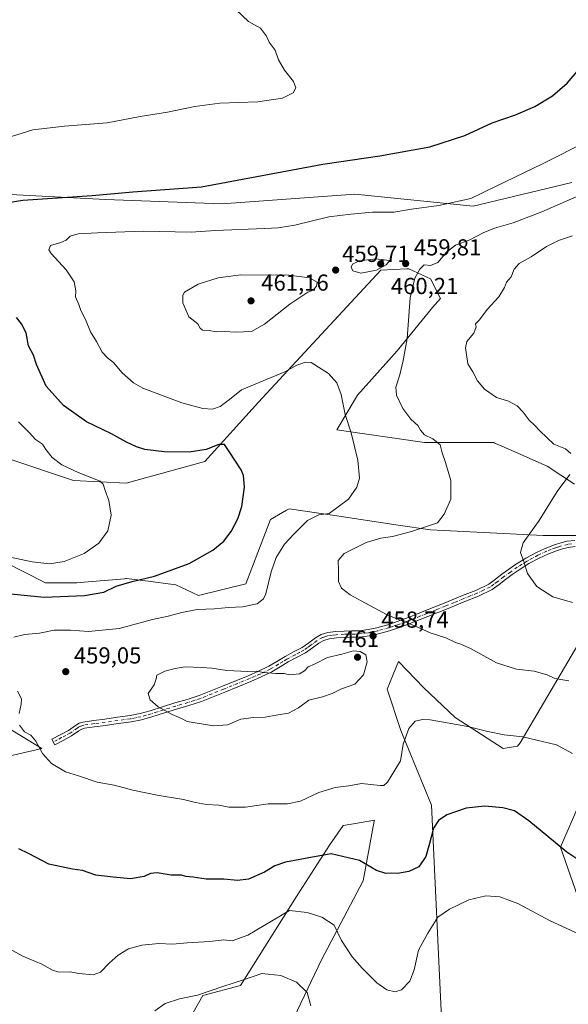
# Model space of a CAD drawing. Units: metres. Extents: x 563315 to 566771, y 4705587 to 4707932.
# Drawn here: x 564905 to 565142, y 4706661 to 4707087 of the extents above; entities that cross this region are included whole.
import ezdxf

# ---------------------------------------------------------------- set-up
doc = ezdxf.new("R2010")
doc.units = ezdxf.units.M
doc.header["$MEASUREMENT"] = 0
doc.linetypes.add('DGN Style 4', pattern=[2.638475, 1.318413, -0.659207, 0.001648, -0.659207])
for name, color, linetype, lineweight in [('Camino Cxs', 7, 'Continuous', 0), ('Camino eje', 30, 'DGN Style 4', 13), ('Cultivos herbáceos CxS', 92, 'Continuous', 0), ('Curva de nivel maestra', 30, 'Continuous', 30), ('Curva de nivel normal', 30, 'Continuous', 0), ('Matorral CxS', 135, 'Continuous', 0), ('Punto de cota en terreno', 7, 'Continuous', 0), ('Rótulo de punto de cota en terreno', 7, 'Continuous', 0)]:
    doc.layers.add(name, color=color, linetype=linetype, lineweight=lineweight)
doc.styles.add('Style-Arial', font='txt')

# ---------------------------------------------------------------- blocks, each defined once
blk = doc.blocks.new('*U13')
at = {"layer": 'Cultivos herbáceos CxS', "color": 92, "linetype": 'Continuous', "lineweight": 0}
for points in [[(564970.5816, 4706640.9631, 437.2596), (564984.2375, 4706664.8621, 440.4672), (565000.4549, 4706669.1295, 440.3371), (565024.6488, 4706707.6305, 447.2561), (565038.8649, 4706729.7301, 451.4455), (565044.8397, 4706738.2653, 452.5396), (565050.1201, 4706739.1577, 452.7072), (565058.2815, 4706740.5333, 453.1843), (565058.1995, 4706740.0979, 453.1112), (565053.3745, 4706714.3661, 449.0681), (565035.4505, 4706680.2257, 442.5086), (565019.2325, 4706646.0839, 436.8796)], [(565087.4051, 4706652.0583, 440.5928), (565082.9813, 4706747.1359, 451.3766), (565069.7519, 4706779.2897, 455.7366), (565063.7769, 4706797.2133, 457.2339), (565066.4045, 4706803.5099, 457.3876), (565068.7403, 4706809.1081, 458.0288), (565079.5971, 4706797.7597, 456.9502), (565093.2541, 4706784.9565, 455.7081), (565113.9767, 4706771.5523, 454.1884), (565120.1235, 4706772.6335, 454.6706), (565121.2583, 4706773.9793, 455.0311), (565146.2329, 4706816.3585, 462.7941)], [(565147.1817, 4706748.5059, 453.1149), (565138.6416, 4706728.8749, 450.0961), (565151.4495, 4706692.1733, 445.4561)], [(565143.6133, 4707016.2035, 457.4702), (565100.9583, 4707005.9669, 455.489), (565049.7736, 4707011.0863, 452.7712), (564992.5223, 4707006.9861, 451.0463), (564942.0768, 4707008.8415, 450.3709), (564884.5601, 4707011.8689, 447.702)], [(564900.3059, 4706896.7903, 442.1021), (564928.3385, 4706887.4493, 444.337), (564951.1065, 4706886.1627, 446.3479), (564985.0439, 4706895.5295, 449.4743), (565008.2887, 4706921.1813, 453.9546), (565039.0784, 4706954.5335, 458.0575), (565061.0727, 4706978.2661, 460.0992), (565072.3225, 4706978.7929, 459.7408), (565072.8771, 4706978.8187, 459.735), (565073.1411, 4706978.8311, 459.7335), (565082.5271, 4706974.5645, 460.3574), (565086.7927, 4706966.0331, 461.2109), (565083.4685, 4706962.1597, 461.0674), (565068.1099, 4706943.3885, 459.0231), (565050.9553, 4706924.2245, 455.8724), (565042.0059, 4706909.2757, 454.3016), (565079.9653, 4706903.7463, 459.4809), (565109.8281, 4706903.7463, 462.6029), (565110.0281, 4706903.6575, 462.6111), (565118.9277, 4706899.7021, 463.0462), (565132.8657, 4706893.5077, 463.8849), (565144.8111, 4706885.8279, 465.3634)], [(565158.462, 4706863.6437, 468.434), (565131.1581, 4706863.6439, 465.4284), (565082.5047, 4706866.0825, 459.9672), (565068.6351, 4706868.1451, 458.0376), (565040.2294, 4706872.3695, 455.0845), (565021.5221, 4706875.1515, 452.229), (565020.3927, 4706874.4997, 452.1464), (565013.4121, 4706870.4711, 451.4858), (565011.28, 4706864.9153, 451.704), (565002.7454, 4706842.7343, 452.893), (564982.2614, 4706837.6163, 452.7611), (564972.4563, 4706842.3149, 451.0645), (564959.3751, 4706843.9633, 449.8496), (564951.2449, 4706844.9877, 448.713), (564950.9451, 4706844.9623, 448.6822), (564950.3436, 4706844.9115, 448.6198), (564931.2025, 4706843.2885, 446.8156), (564929.7943, 4706843.1691, 446.7805), (564916.1436, 4706843.1691, 446.8084), (564890.2499, 4706856.3103, 444.8505)], [(564888.2269, 4706787.5533, 451.2382), (564914.6103, 4706771.6109, 455.1579), (564890.9589, 4706766.0285, 452.6688)]]:
    blk.add_polyline3d(points, dxfattribs=at)
blk = doc.blocks.new('5PATER')
at = {"layer": 'Punto de cota en terreno', "linetype": 'Continuous', "lineweight": 0}
h = blk.add_hatch(color=51, dxfattribs=at)
edge = h.paths.add_edge_path()
edge.add_ellipse((0, 0), major_axis=(-0.11, -0.111), ratio=0.999422, start_angle=0, end_angle=360)

msp = doc.modelspace()

# ---------------------------------------------------------------- linework, layer by layer
at = {"layer": 'Camino Cxs', "color": 7, "linetype": 'Continuous', "lineweight": 0}
msp.add_polyline3d([(565145.0701, 4706858.7901, 467.31), (565142.0501, 4706858.4301, 467.0381), (565139.5301, 4706857.8601, 466.814), (565136.9801, 4706857.0201, 466.5717), (565133.1801, 4706855.5401, 466.1766), (565129.4901, 4706853.8301, 465.7536), (565125.0501, 4706851.4401, 465.2866), (565120.7801, 4706848.7701, 464.8935), (565117.8601, 4706846.7201, 464.6256), (565114.9601, 4706844.6401, 464.338), (565112.2201, 4706842.4801, 463.9922), (565109.1101, 4706840.2601, 463.6719), (565103.2101, 4706837.3801, 462.9827), (565097.3801, 4706835.0701, 462.4254), (565089.4301, 4706831.8201, 461.5735), (565081.4401, 4706828.5901, 460.8488), (565075.5201, 4706826.2701, 460.3618), (565069.5501, 4706824.0101, 459.7482), (565064.8601, 4706822.4401, 459.2668), (565060.0401, 4706821.1101, 458.956), (565056.0001, 4706820.2301, 458.8454), (565051.8701, 4706819.7101, 458.8508), (565048.4801, 4706819.6101, 458.7625), (565045.2901, 4706819.5601, 458.6834), (565041.9001, 4706819.3701, 458.6286), (565038.7101, 4706818.9901, 458.6621), (565036.4601, 4706818.2601, 458.7185), (565034.2901, 4706817.0601, 458.8373), (565031.5701, 4706815.0601, 459.0662), (565028.5501, 4706812.9201, 459.2387), (565024.7101, 4706810.8801, 459.3447), (565021.1001, 4706808.9501, 459.5375), (565017.6101, 4706806.8101, 459.8487), (565013.9201, 4706804.6501, 460.0888), (565009.4101, 4706802.4601, 460.3321), (565004.8701, 4706800.5101, 460.5505), (564993.6501, 4706795.9401, 460.7545), (564988.6701, 4706793.9101, 460.7248), (564983.5801, 4706791.8501, 460.6949), (564978.1601, 4706790.1001, 460.5582), (564972.8101, 4706788.6001, 460.3804), (564967.5501, 4706786.9101, 460.046), (564962.1801, 4706785.2001, 459.5143), (564957.7201, 4706783.9501, 459.0622), (564953.1701, 4706783.0701, 458.7512), (564947.6501, 4706782.3101, 458.392), (564942.1801, 4706781.5701, 457.9338), (564937.4301, 4706780.9401, 457.5532), (564933.0201, 4706780.3301, 457.2737), (564931.9101, 4706779.9601, 457.1765), (564930.6801, 4706779.1801, 457.0286), (564927.5101, 4706776.9901, 456.6131), (564923.8101, 4706775.0501, 456.2065), (564920.2601, 4706773.1701, 455.8147), (564918.9801, 4706775.6001, 455.8789), (564922.5401, 4706777.4701, 456.2809), (564926.0901, 4706779.3401, 456.6798), (564929.1701, 4706781.4701, 457.0682), (564930.7301, 4706782.4501, 457.2493), (564932.3901, 4706783.0001, 457.419), (564937.0601, 4706783.6501, 457.7477), (564941.8201, 4706784.2801, 458.1086), (564947.2801, 4706785.0301, 458.5512), (564952.7301, 4706785.7701, 458.9709), (564957.0901, 4706786.6201, 459.3102), (564961.4001, 4706787.8201, 459.7345), (564966.7201, 4706789.5201, 460.2096), (564972.0201, 4706791.2301, 460.5129), (564977.3701, 4706792.7201, 460.6597), (564982.6501, 4706794.4301, 460.7449), (564987.6401, 4706796.4501, 460.7555), (564992.6201, 4706798.4701, 460.7266), (565003.8201, 4706803.0301, 460.3483), (565008.2701, 4706804.9501, 460.1175), (565012.6301, 4706807.0701, 459.879), (565016.2001, 4706809.1601, 459.6121), (565019.7401, 4706811.3201, 459.2573), (565023.4201, 4706813.2901, 458.9798), (565027.1101, 4706815.2601, 458.8891), (565029.9701, 4706817.2801, 458.723), (565032.8101, 4706819.3701, 458.6364), (565035.3701, 4706820.7901, 458.5317), (565038.1201, 4706821.6701, 458.4545), (565041.6601, 4706822.1001, 458.4205), (565045.1901, 4706822.3001, 458.505), (565048.4201, 4706822.3401, 458.6265), (565051.6601, 4706822.4401, 458.7567), (565055.5401, 4706822.9301, 458.9371), (565059.3801, 4706823.7701, 459.1779), (565064.0601, 4706825.0601, 459.5806), (565068.6301, 4706826.5901, 460.052), (565074.5401, 4706828.8201, 460.612), (565080.4201, 4706831.1301, 461.089), (565088.4001, 4706834.3501, 461.816), (565096.3601, 4706837.6101, 462.6449), (565102.1001, 4706839.8801, 463.2879), (565107.7001, 4706842.6201, 463.9029), (565110.5801, 4706844.6701, 464.1311), (565113.3201, 4706846.8301, 464.4108), (565116.2801, 4706848.9501, 464.6215), (565119.2701, 4706851.0501, 464.8456), (565123.6801, 4706853.8001, 465.2277), (565128.2601, 4706856.2801, 465.6849), (565132.1101, 4706858.0601, 466.1339), (565136.0601, 4706859.5901, 466.5289), (565138.8001, 4706860.5001, 466.804), (565141.5901, 4706861.1301, 467.0691), (565144.8301, 4706861.5101, 467.3804)], dxfattribs=at)
msp.add_polyline3d([(565145.0701, 4706858.7901, 467.31), (565142.0501, 4706858.4301, 467.0381), (565139.5301, 4706857.8601, 466.814), (565136.9801, 4706857.0201, 466.5717), (565133.1801, 4706855.5401, 466.1766), (565129.4901, 4706853.8301, 465.7536), (565125.0501, 4706851.4401, 465.2866), (565120.7801, 4706848.7701, 464.8935), (565117.8601, 4706846.7201, 464.6256), (565114.9601, 4706844.6401, 464.338), (565112.2201, 4706842.4801, 463.9922), (565109.1101, 4706840.2601, 463.6719), (565103.2101, 4706837.3801, 462.9827), (565097.3801, 4706835.0701, 462.4254), (565089.4301, 4706831.8201, 461.5735), (565081.4401, 4706828.5901, 460.8488), (565075.5201, 4706826.2701, 460.3618), (565069.5501, 4706824.0101, 459.7482), (565064.8601, 4706822.4401, 459.2668), (565060.0401, 4706821.1101, 458.956), (565056.0001, 4706820.2301, 458.8454), (565051.8701, 4706819.7101, 458.8508), (565048.4801, 4706819.6101, 458.7625), (565045.2901, 4706819.5601, 458.6834), (565041.9001, 4706819.3701, 458.6286), (565038.7101, 4706818.9901, 458.6621), (565036.4601, 4706818.2601, 458.7185), (565034.2901, 4706817.0601, 458.8373), (565031.5701, 4706815.0601, 459.0662), (565028.5501, 4706812.9201, 459.2387), (565024.7101, 4706810.8801, 459.3447), (565021.1001, 4706808.9501, 459.5375), (565017.6101, 4706806.8101, 459.8487), (565013.9201, 4706804.6501, 460.0888), (565009.4101, 4706802.4601, 460.3321), (565004.8701, 4706800.5101, 460.5505), (564993.6501, 4706795.9401, 460.7545), (564988.6701, 4706793.9101, 460.7248), (564983.5801, 4706791.8501, 460.6949), (564978.1601, 4706790.1001, 460.5582), (564972.8101, 4706788.6001, 460.3804), (564967.5501, 4706786.9101, 460.046), (564962.1801, 4706785.2001, 459.5143), (564957.7201, 4706783.9501, 459.0622), (564953.1701, 4706783.0701, 458.7512), (564947.6501, 4706782.3101, 458.392), (564942.1801, 4706781.5701, 457.9338), (564937.4301, 4706780.9401, 457.5532), (564933.0201, 4706780.3301, 457.2737), (564931.9101, 4706779.9601, 457.1765), (564930.6801, 4706779.1801, 457.0286), (564927.5101, 4706776.9901, 456.6131), (564923.8101, 4706775.0501, 456.2065), (564920.2601, 4706773.1701, 455.8147), (564918.9801, 4706775.6001, 455.8789), (564922.5401, 4706777.4701, 456.2809), (564926.0901, 4706779.3401, 456.6798), (564929.1701, 4706781.4701, 457.0682), (564930.7301, 4706782.4501, 457.2493), (564932.3901, 4706783.0001, 457.419), (564937.0601, 4706783.6501, 457.7477), (564941.8201, 4706784.2801, 458.1086), (564947.2801, 4706785.0301, 458.5512), (564952.7301, 4706785.7701, 458.9709), (564957.0901, 4706786.6201, 459.3102), (564961.4001, 4706787.8201, 459.7345), (564966.7201, 4706789.5201, 460.2096), (564972.0201, 4706791.2301, 460.5129), (564977.3701, 4706792.7201, 460.6597), (564982.6501, 4706794.4301, 460.7449), (564987.6401, 4706796.4501, 460.7555), (564992.6201, 4706798.4701, 460.7266), (565003.8201, 4706803.0301, 460.3483), (565008.2701, 4706804.9501, 460.1175), (565012.6301, 4706807.0701, 459.879), (565016.2001, 4706809.1601, 459.6121), (565019.7401, 4706811.3201, 459.2573), (565023.4201, 4706813.2901, 458.9798), (565027.1101, 4706815.2601, 458.8891), (565029.9701, 4706817.2801, 458.723), (565032.8101, 4706819.3701, 458.6364), (565035.3701, 4706820.7901, 458.5317), (565038.1201, 4706821.6701, 458.4545), (565041.6601, 4706822.1001, 458.4205), (565045.1901, 4706822.3001, 458.505), (565048.4201, 4706822.3401, 458.6265), (565051.6601, 4706822.4401, 458.7567), (565055.5401, 4706822.9301, 458.9371), (565059.3801, 4706823.7701, 459.1779), (565064.0601, 4706825.0601, 459.5806), (565068.6301, 4706826.5901, 460.052), (565074.5401, 4706828.8201, 460.612), (565080.4201, 4706831.1301, 461.089), (565088.4001, 4706834.3501, 461.816), (565096.3601, 4706837.6101, 462.6449), (565102.1001, 4706839.8801, 463.2879), (565107.7001, 4706842.6201, 463.9029), (565110.5801, 4706844.6701, 464.1311), (565113.3201, 4706846.8301, 464.4108), (565116.2801, 4706848.9501, 464.6215), (565119.2701, 4706851.0501, 464.8456), (565123.6801, 4706853.8001, 465.2277), (565128.2601, 4706856.2801, 465.6849), (565132.1101, 4706858.0601, 466.1339), (565136.0601, 4706859.5901, 466.5289), (565138.8001, 4706860.5001, 466.804), (565141.5901, 4706861.1301, 467.0691), (565144.8301, 4706861.5101, 467.3804)], dxfattribs=at)
at = {"layer": 'Camino eje', "color": 30, "linetype": 'DGN Style 4', "lineweight": 13}
msp.add_polyline3d([(565143.4401, 4706859.9701, 467.2037), (565141.8201, 4706859.7801, 467.0544), (565139.1651, 4706859.1801, 466.8101), (565137.7951, 4706858.7251, 466.6847), (565136.5201, 4706858.3051, 466.5596), (565134.6201, 4706857.5651, 466.3753), (565132.6451, 4706856.8001, 466.1707), (565128.8751, 4706855.0551, 465.7207), (565126.6551, 4706853.8601, 465.4789), (565124.3651, 4706852.6201, 465.2593), (565122.1601, 4706851.2451, 465.0468), (565120.0251, 4706849.9101, 464.8696), (565117.0701, 4706847.8351, 464.6298), (565114.1401, 4706845.7351, 464.3679), (565111.4001, 4706843.5751, 464.0645), (565109.9601, 4706842.5501, 463.948), (565108.4051, 4706841.4401, 463.7831), (565105.4551, 4706840.0001, 463.4719), (565102.6551, 4706838.6301, 463.1302), (565099.7401, 4706837.4751, 462.7987), (565096.8701, 4706836.3401, 462.5302), (565092.8901, 4706834.7101, 462.1257), (565088.9151, 4706833.0851, 461.6861), (565084.9201, 4706831.4701, 461.3071), (565080.9301, 4706829.8601, 460.9681), (565077.9701, 4706828.7001, 460.7407), (565075.0301, 4706827.5451, 460.4913), (565072.0751, 4706826.4301, 460.2177), (565069.0901, 4706825.3001, 459.8987), (565064.4601, 4706823.7501, 459.4234), (565059.7101, 4706822.4401, 459.0398), (565055.7701, 4706821.5801, 458.8788), (565051.7651, 4706821.0751, 458.8045), (565050.0701, 4706821.0251, 458.7479), (565048.4501, 4706820.9751, 458.6947), (565046.8551, 4706820.9501, 458.6436), (565045.2401, 4706820.9301, 458.5945), (565041.7801, 4706820.7351, 458.5246), (565040.1851, 4706820.5451, 458.5404), (565038.4151, 4706820.3301, 458.5585), (565037.2901, 4706819.9651, 458.5881), (565035.9151, 4706819.5251, 458.6234), (565033.5501, 4706818.2151, 458.7152), (565030.7701, 4706816.1701, 458.8921), (565029.3401, 4706815.1601, 458.9801), (565027.8301, 4706814.0901, 459.0646), (565025.9101, 4706813.0701, 459.1132), (565024.0651, 4706812.0851, 459.1658), (565020.4201, 4706810.1351, 459.3971), (565018.6501, 4706809.0551, 459.5695), (565016.9051, 4706807.9851, 459.7367), (565013.2751, 4706805.8601, 459.9849), (565008.8401, 4706803.7051, 460.224), (565006.5701, 4706802.7301, 460.3342), (565004.3451, 4706801.7701, 460.4512), (564993.1351, 4706797.2051, 460.7663), (564990.6451, 4706796.1951, 460.7567), (564988.1551, 4706795.1801, 460.7393), (564983.1151, 4706793.1401, 460.7319), (564980.4051, 4706792.2651, 460.6896), (564977.7651, 4706791.4101, 460.6135), (564975.0901, 4706790.6601, 460.5358), (564972.4151, 4706789.9151, 460.4473), (564969.7651, 4706789.0601, 460.3047), (564967.1351, 4706788.2151, 460.1396), (564964.4751, 4706787.3651, 459.9015), (564961.7901, 4706786.5101, 459.6303), (564959.6351, 4706785.9101, 459.4107), (564957.4051, 4706785.2851, 459.1856), (564955.1301, 4706784.8451, 459.0168), (564952.9501, 4706784.4201, 458.8622), (564950.1901, 4706784.0401, 458.6651), (564947.4651, 4706783.6701, 458.4746), (564944.7351, 4706783.2951, 458.2459), (564942.0001, 4706782.9251, 458.0165), (564937.2451, 4706782.2951, 457.6322), (564932.7051, 4706781.6651, 457.3396), (564931.3201, 4706781.2051, 457.2111), (564930.5401, 4706780.7151, 457.1198), (564929.9251, 4706780.3251, 457.0463), (564926.8001, 4706778.1651, 456.647), (564924.9501, 4706777.1951, 456.4397), (564923.1751, 4706776.2601, 456.2446), (564921.3951, 4706775.3251, 456.0469), (564919.6201, 4706774.3851, 455.8471)], dxfattribs=at)
at = {"layer": 'Cultivos herbáceos CxS', "color": 92, "linetype": 'Continuous', "lineweight": 0}
for points in [[(565143.6133, 4707016.2035, 457.4702), (565100.9583, 4707005.9669, 455.489), (565049.7736, 4707011.0863, 452.7712), (564992.5223, 4707006.9861, 451.0463), (564942.0768, 4707008.8415, 450.3709), (564884.5601, 4707011.8689, 447.702)], [(564900.3059, 4706896.7903, 442.1021), (564928.3385, 4706887.4493, 444.337), (564951.1065, 4706886.1627, 446.3479), (564985.0439, 4706895.5295, 449.4743), (565008.2887, 4706921.1813, 453.9546), (565039.0784, 4706954.5335, 458.0575), (565061.0727, 4706978.2661, 460.0992), (565072.3225, 4706978.7929, 459.7408), (565072.8771, 4706978.8187, 459.735), (565073.1411, 4706978.8311, 459.7335), (565082.5271, 4706974.5645, 460.3574), (565086.7927, 4706966.0331, 461.2109), (565083.4685, 4706962.1597, 461.0674), (565068.1099, 4706943.3885, 459.0231), (565050.9553, 4706924.2245, 455.8724), (565042.0059, 4706909.2757, 454.3016), (565079.9653, 4706903.7463, 459.4809), (565109.8281, 4706903.7463, 462.6029), (565110.0281, 4706903.6575, 462.6111), (565118.9277, 4706899.7021, 463.0462), (565132.8657, 4706893.5077, 463.8849), (565144.8111, 4706885.8279, 465.3634)], [(565158.462, 4706863.6437, 468.434), (565131.1581, 4706863.6439, 465.4284), (565082.5047, 4706866.0825, 459.9672), (565068.6351, 4706868.1451, 458.0376), (565040.2294, 4706872.3695, 455.0845), (565021.5221, 4706875.1515, 452.229), (565020.3927, 4706874.4997, 452.1464), (565013.4121, 4706870.4711, 451.4858), (565011.28, 4706864.9153, 451.704), (565002.7454, 4706842.7343, 452.893), (564982.2614, 4706837.6163, 452.7611), (564972.4563, 4706842.3149, 451.0645), (564959.3751, 4706843.9633, 449.8496), (564951.2449, 4706844.9877, 448.713), (564950.9451, 4706844.9623, 448.6822), (564950.3436, 4706844.9115, 448.6198), (564931.2025, 4706843.2885, 446.8156), (564929.7943, 4706843.1691, 446.7805), (564916.1436, 4706843.1691, 446.8084), (564890.2499, 4706856.3103, 444.8505)], [(565087.4051, 4706652.0583, 440.5928), (565082.9813, 4706747.1359, 451.3766), (565069.7519, 4706779.2897, 455.7366), (565063.7769, 4706797.2133, 457.2339), (565066.4045, 4706803.5099, 457.3876), (565068.7403, 4706809.1081, 458.0288), (565079.5971, 4706797.7597, 456.9502), (565093.2541, 4706784.9565, 455.7081), (565113.9767, 4706771.5523, 454.1884), (565120.1235, 4706772.6335, 454.6706), (565121.2583, 4706773.9793, 455.0311), (565146.2329, 4706816.3585, 462.7941)], [(564888.2269, 4706787.5533, 451.2382), (564914.6103, 4706771.6109, 455.1579), (564890.9589, 4706766.0285, 452.6688)], [(565147.1817, 4706748.5059, 453.1149), (565138.6416, 4706728.8749, 450.0961), (565151.4495, 4706692.1733, 445.4561)], [(564970.5816, 4706640.9631, 437.2596), (564984.2375, 4706664.8621, 440.4672), (565000.4549, 4706669.1295, 440.3371), (565024.6488, 4706707.6305, 447.2561), (565038.8649, 4706729.7301, 451.4455), (565044.8397, 4706738.2653, 452.5396), (565050.1201, 4706739.1577, 452.7072), (565058.2815, 4706740.5333, 453.1843), (565058.1995, 4706740.0979, 453.1112), (565053.3745, 4706714.3661, 449.0681), (565035.4505, 4706680.2257, 442.5086), (565019.2325, 4706646.0839, 436.8796)]]:
    msp.add_polyline3d(points, dxfattribs=at)
at = {"layer": 'Curva de nivel maestra', "color": 30, "linetype": 'Continuous', "lineweight": 30, "elevation": 450, "flags": 128}
for points in [[(564892.68, 4707006.4101), (564906.36, 4707008.4801), (564936.43, 4707010.5601), (564953.89, 4707012.0701), (564983.56, 4707014.3501), (565036.08, 4707024.0701), (565060.68, 4707027.6301), (565082.18, 4707031.5601), (565097.3, 4707036.5401), (565109.24, 4707041.9401), (565119.24, 4707045.4401), (565127.57, 4707048.9501), (565135.24, 4707053.6001), (565141.57, 4707059.0301), (565146.78, 4707065.1201)], [(564901.3, 4706838.4601), (564915.69, 4706836.9801), (564933.1, 4706837.6701), (564941.36, 4706839.1301), (564946.75, 4706841.6901), (564953.69, 4706843.7801), (564963.23, 4706846.0401), (564978.23, 4706851.5001), (564988.52, 4706857.2301), (564993.2, 4706861.1801), (564996.4, 4706865.4101), (564999.32, 4706870.7501), (565001, 4706876.0801), (565002.22, 4706884.4801), (565001.8, 4706889.4701), (565000.78, 4706891.9901), (564995.51, 4706899.8401), (564993.54, 4706902.9301), (564991.14, 4706902.8901), (564985.61, 4706900.7801), (564978.23, 4706899.6301), (564967.46, 4706899.7101), (564959.17, 4706900.8301), (564955.49, 4706902.0001), (564951.26, 4706903.9401), (564944.69, 4706907.5201), (564933.93, 4706912.7501), (564923.96, 4706919.8101), (564916.48, 4706928.1101), (564912.27, 4706937.5001), (564911.01, 4706941.5901), (564908.81, 4706945.5601), (564907.79, 4706951.1801), (564905.86, 4706955.1001), (564903.71, 4706957.7701)], [(565153.16, 4706719.0401), (565141.45, 4706726.8201), (565125.03, 4706740.2901), (565118.8, 4706744.5801), (565113.74, 4706745.9001), (565106.05, 4706746.6801), (565097.9, 4706745.7601), (565089.56, 4706742.9201), (565085.99, 4706740.4401), (565083.8, 4706737.2001), (565082.15, 4706730.5301), (565080.53, 4706724.8601), (565077.45, 4706720.3901), (565073.24, 4706718.3401), (565068.24, 4706717.5801), (565065.57, 4706717.7001), (565063.24, 4706717.5401), (565059.24, 4706718.8901), (565051.9, 4706723.1201), (565039.57, 4706725.9701), (565031.57, 4706724.5801), (565019.9, 4706722.4101), (565015.23, 4706720.9201), (565010.82, 4706718.0601), (565003.91, 4706715.1501), (564999.19, 4706714.5501), (564993.32, 4706715.0501), (564985.66, 4706715.0601), (564979.98, 4706716.0201), (564976.83, 4706716.2301), (564974.94, 4706716.7901), (564970.47, 4706716.8501), (564964.45, 4706717.8801), (564961.56, 4706717.5901), (564958.83, 4706716.1901), (564952.99, 4706715.2101), (564945.5, 4706715.9801), (564937.89, 4706716.7801), (564932.23, 4706718.8701), (564927.83, 4706719.4701), (564917.66, 4706721.5301), (564908.88, 4706726.1401), (564904.72, 4706728.1801)]]:
    msp.add_lwpolyline(points, dxfattribs=at)
at = {"layer": 'Curva de nivel normal', "color": 30, "linetype": 'Continuous', "lineweight": 0, "flags": 128}
for points, elevation in [([(564998.53, 4707090.7501), (565003.85, 4707085.7601), (565009.06, 4707082.7901), (565011.64, 4707079.4201), (565012.89, 4707076.8001), (565015.42, 4707073.2901), (565016.91, 4707069.1301), (565019.4, 4707064.7501), (565023.33, 4707059.7501), (565024.29, 4707057.0801), (565023.21, 4707054.9801), (565018.6, 4707052.6301), (565007.89, 4707051.0201), (564991.56, 4707050.4201), (564980.74, 4707049.0101), (564968.94, 4707046.5001), (564957.16, 4707044.6801), (564942.84, 4707042.0201), (564924.38, 4707040.5701), (564910.67, 4707038.8601), (564901.52, 4707036.0201)], 445), ([(564902.57, 4706819.6901), (564907.28, 4706820.8601), (564913.59, 4706821.4201), (564919.89, 4706822.7501), (564927.08, 4706822.7101), (564934.86, 4706822.0601), (564948.07, 4706823.4401), (564962.48, 4706827.2801), (564969.2, 4706828.7201), (564975.04, 4706830.3601), (564981.79, 4706831.5801), (564989.17, 4706831.9201), (564995.23, 4706832.5201), (565001.25, 4706832.7701), (565007.63, 4706834.0801), (565010.4, 4706836.2401), (565011.39, 4706838.3301), (565013.72, 4706847.9501), (565015.93, 4706854.1301), (565019.4, 4706859.9201), (565023.3, 4706864.0201), (565029.44, 4706870.1201), (565034.25, 4706872.4801), (565038.71, 4706873.0801), (565047.17, 4706879.3201), (565050.7, 4706884.5001), (565051.79, 4706888.3501), (565051.13, 4706896.2101), (565048.19, 4706908.0101), (565045.72, 4706915.8901), (565043.98, 4706924.4901), (565042.03, 4706929.5201), (565038.49, 4706933.5801), (565031, 4706938.3701), (565028.6, 4706938.5701), (565024.84, 4706937.2401), (565019.6, 4706934.4101), (565000.91, 4706926.5801), (564995.72, 4706922.4101), (564991.6, 4706919.4001), (564988.35, 4706918.2401), (564984.19, 4706918.5201), (564975.14, 4706920.8901), (564958.29, 4706927.2801), (564954.22, 4706929.6201), (564949.38, 4706933.8701), (564945.63, 4706938.3401), (564942.93, 4706940.4101), (564940.67, 4706942.8601), (564938.19, 4706947.3801), (564935.71, 4706951.6201), (564933.5, 4706956.9901), (564931.52, 4706960.8001), (564930.65, 4706963.4101), (564929.11, 4706966.7501), (564929.3, 4706969.4101), (564928.64, 4706973.1801), (564925.14, 4706978.4201), (564918.66, 4706985.5301), (564917.72, 4706987.1001), (564918.43, 4706988.8701), (564922.8, 4706990.2201), (564925.1, 4706991.2801), (564926.89, 4706992.9201), (564930.26, 4706993.9701), (564938.61, 4706994.4301), (564958.41, 4706995.1101), (564979.07, 4706994.7401), (564989.56, 4706995.4801), (565010.94, 4706996.2301), (565016.75, 4706996.5101), (565023.97, 4706997.7301), (565038.68, 4707001.3601), (565048.1, 4707002.5301), (565057.52, 4707003.3701), (565066.66, 4707003.2901), (565074.35, 4707004.6501), (565086.19, 4707006.2001), (565099.9, 4707009.2001), (565110.57, 4707014.3701), (565130.9, 4707024.2001), (565150.67, 4707034.1101)], 455), ([(565142.29, 4706800.8601), (565136.18, 4706801.7401), (565132.97, 4706803.3501), (565127.32, 4706804.9701), (565119.66, 4706805.8701), (565110.98, 4706808.5801), (565100.1, 4706814.5801), (565095.67, 4706816.7201), (565093.27, 4706817.4101), (565089.18, 4706819.4201), (565082.42, 4706821.5201), (565076.32, 4706824.2301), (565063.76, 4706829.2801), (565052.56, 4706835.4101), (565047.82, 4706838.0201), (565044.04, 4706840.8401), (565042.74, 4706843.7501), (565042.85, 4706848.7501), (565042.6, 4706852.7501), (565045.3, 4706855.8001), (565054.7, 4706860.5801), (565061.03, 4706862.4801), (565066.17, 4706863.1601), (565074.38, 4706865.4001), (565085.57, 4706869.0801), (565088.47, 4706872.8601), (565091.32, 4706879.2601), (565091.33, 4706887.3801), (565089.05, 4706895.2301), (565087.57, 4706899.2801), (565086.64, 4706902.8301), (565083.49, 4706905.4201), (565079.89, 4706907.1601), (565078.2, 4706909.0801), (565077.07, 4706911.1601), (565074.08, 4706913.9201), (565070.63, 4706918.5201), (565067.84, 4706924.2501), (565067.61, 4706927.7301), (565069.27, 4706933.0201), (565070.66, 4706939.2401), (565072.43, 4706948.7901), (565073.78, 4706966.2601), (565075.77, 4706974.7501), (565077.94, 4706978.7501), (565079.82, 4706980.5801), (565082.58, 4706980.3401), (565085.74, 4706981.5301), (565089.44, 4706986.0901), (565093.4, 4706989.0401), (565099.52, 4706991.4501), (565105.26, 4706994.4701), (565110.24, 4706996.4601), (565118.24, 4706998.7801), (565130.56, 4707003.4901), (565145.48, 4707010.0401)], 460), ([(565143.9, 4706993.1801), (565137.85, 4706991.1201), (565132.68, 4706988.5001), (565125.95, 4706984.1101), (565120.8, 4706981.1701), (565118.68, 4706978.7501), (565117.45, 4706975.4101), (565115.34, 4706973.0801), (565114.44, 4706970.7501), (565112.09, 4706966.7501), (565107.01, 4706961.2601), (565103.69, 4706956.8101), (565101.99, 4706955.0801), (565102.2, 4706953.7301), (565101.22, 4706951.0601), (565098.26, 4706947.4601), (565097.6, 4706944.7501), (565098.67, 4706937.7301), (565100.8, 4706934.3001), (565102.81, 4706930.3801), (565105.8, 4706926.8701), (565111.08, 4706923.3201), (565116.21, 4706921.7201), (565119.95, 4706919.6201), (565122.6, 4706916.8401), (565125.1, 4706913.4601), (565127.63, 4706911.2201), (565129.74, 4706908.9101), (565135.83, 4706903.0101), (565140.8, 4706901.0101), (565143.2, 4706899.0801)], 465), ([(565058.74, 4706983.2001), (565051.88, 4706982.2401), (565048.89, 4706980.9401), (565048.21, 4706979.5201), (565048.95, 4706978.0401), (565052.4, 4706977.0301), (565059.24, 4706978.3101), (565063.37, 4706980.6201), (565064.94, 4706982.4501), (565058.74, 4706983.2001)], 460), ([(565000.66, 4706976.2301), (564990.79, 4706975.0101), (564982.18, 4706972.1801), (564976.31, 4706968.8401), (564975.54, 4706967.4901), (564975.54, 4706964.1001), (564978.12, 4706958.0801), (564982.04, 4706955.1001), (564982.97, 4706953.2301), (564984.02, 4706952.2801), (564986.92, 4706952.2601), (564989.94, 4706951.6101), (564993.59, 4706951.7801), (564998.32, 4706951.4701), (565005.14, 4706951.8001), (565010.87, 4706954.8901), (565021.72, 4706963.6401), (565029.53, 4706968.7501), (565031.81, 4706969.5801), (565033.3, 4706971.3901), (565033.57, 4706973.0801), (565030.24, 4706974.9801), (565021.38, 4706976.0601), (565000.66, 4706976.2301)], 460), ([(564904.54, 4706912.7201), (564909.22, 4706908.0701), (564911.94, 4706905.1201), (564914.94, 4706903.0901), (564916.3, 4706900.7501), (564919.07, 4706897.2701), (564923.2, 4706894.1501), (564930.35, 4706890.8001), (564939.79, 4706887.0501), (564941.18, 4706885.7401), (564941.95, 4706883.1201), (564943.59, 4706878.7901), (564944.51, 4706872.4101), (564943.12, 4706865.6701), (564939.23, 4706860.3001), (564932.89, 4706855.7901), (564924.23, 4706852.4001), (564917.96, 4706851.3101), (564910.47, 4706852.2801), (564891.29, 4706856.2601)], 445), ([(565142.7, 4706889.9101), (565137.24, 4706882.6501), (565129.5, 4706870.0601), (565122.55, 4706860.3701), (565121.42, 4706856.3301), (565122.86, 4706852.3701), (565124.39, 4706847.2301), (565128.46, 4706841.6401), (565135.33, 4706837.1601), (565143.9, 4706834.7001)], 465), ([(565049.22, 4706813.7901), (565044.26, 4706812.2801), (565038.1, 4706810.9501), (565032.44, 4706807.9901), (565029.7, 4706806.9201), (565028.03, 4706805.1901), (565025.94, 4706803.8001), (565021.56, 4706803.3801), (565019.34, 4706803.9801), (565015.7, 4706803.9801), (565010.36, 4706804.4601), (565007.54, 4706804.9501), (565003.61, 4706804.7801), (564994.48, 4706805.2001), (564988.09, 4706806.3401), (564983.67, 4706806.5001), (564976.58, 4706806.9201), (564972.19, 4706806.1001), (564967.72, 4706804.9501), (564964.35, 4706803.2101), (564964.08, 4706801.6001), (564963.18, 4706799.0301), (564960.54, 4706795.3901), (564961.41, 4706792.6001), (564964.95, 4706789.5801), (564970.94, 4706786.2201), (564974.9, 4706784.5301), (564977.37, 4706783.2301), (564988.72, 4706781.4101), (564994.87, 4706781.7501), (565000.6, 4706784.2901), (565006.14, 4706784.9901), (565011.08, 4706785.1201), (565015.85, 4706786.0201), (565021.23, 4706786.8401), (565025.56, 4706789.1801), (565030.04, 4706792.5101), (565035.85, 4706793.9501), (565040.03, 4706795.2701), (565044.13, 4706797.3001), (565049.81, 4706799.3201), (565053.64, 4706803.3901), (565055.19, 4706808.9901), (565054.56, 4706812.0701), (565052.15, 4706813.5401), (565049.22, 4706813.7901)], 460), ([(564904.79, 4706786.7501), (564905.74, 4706790.7501), (564905.78, 4706792.9701), (564904.17, 4706796.2901)], 455), ([(565143.82, 4706769.3801), (565136.95, 4706773.1501), (565128.54, 4706775.1701), (565122.36, 4706776.5601), (565114.32, 4706777.5001), (565107.35, 4706778.8601), (565098.62, 4706781.1301), (565082.42, 4706784.0001), (565079.04, 4706784.1601), (565075.84, 4706783.3201), (565073.19, 4706780.2501), (565070.68, 4706773.4901), (565069.54, 4706766.1801), (565067.09, 4706762.2101), (565063.99, 4706756.9401), (565062.33, 4706755.5201), (565060.8, 4706755.5601), (565052.71, 4706756.4501), (565047.24, 4706755.4201), (565041.42, 4706754.7501), (565034.3, 4706752.5801), (565026.41, 4706748.8201), (565020.74, 4706747.6701), (565012.36, 4706747.6101), (565002.63, 4706746.1501), (564995.38, 4706746.2401), (564991.11, 4706747.0001), (564985.75, 4706747.4201), (564980.95, 4706748.2301), (564975.79, 4706749.5401), (564964.43, 4706751.4201), (564953.94, 4706753.6101), (564945.81, 4706755.7101), (564938.55, 4706757.0801), (564930.43, 4706759.7001), (564924.82, 4706761.4301), (564918.78, 4706765.0401), (564914.85, 4706769.4701), (564912.06, 4706774.7101), (564909.84, 4706777.3601), (564907.09, 4706778.7701), (564904.97, 4706781.6501)], 455), ([(564897.76, 4706686.6201), (564906.44, 4706681.8501), (564914.64, 4706678.4101), (564919.17, 4706675.7001), (564921.99, 4706674.9101), (564926.83, 4706675.0301), (564930.62, 4706674.3201), (564936.79, 4706673.7201), (564939.98, 4706674.9701), (564943.67, 4706678.8301), (564947.64, 4706682.2601), (564952.08, 4706684.9201), (564957.78, 4706686.6401), (564965.13, 4706687.2501), (564971.14, 4706687.0601), (564977.44, 4706687.6301), (564987.24, 4706688.1101), (564993.22, 4706688.8201), (564996.92, 4706688.4601), (565003.61, 4706690.8801), (565021.56, 4706701.5801), (565029.28, 4706700.6701), (565035.57, 4706698.6101), (565040.9, 4706695.2201), (565044.13, 4706688.5601), (565048.73, 4706681.5101), (565053.06, 4706676.5701), (565059.36, 4706670.2501), (565063.6, 4706667.2701), (565067.24, 4706666.4201), (565070.01, 4706667.3201), (565073.66, 4706670.9501), (565075.54, 4706675.8501), (565077.36, 4706684.4101), (565081.43, 4706691.7601), (565085.63, 4706698.7301), (565090.8, 4706702.0801), (565099.14, 4706706.1901), (565106.4, 4706707.8801), (565112.47, 4706707.3901), (565120.33, 4706704.5901), (565134.24, 4706697.1001), (565155.9, 4706687.1601)], 445), ([(565030.82, 4706660.3101), (565029.26, 4706666.0701), (565024.71, 4706670.5601), (565017.94, 4706673.4801), (565009.72, 4706674.3401), (565001.73, 4706671.6401), (564992.81, 4706668.7701), (564981.81, 4706665.0201), (564974.09, 4706663.3401), (564967.97, 4706661.3401), (564963.39, 4706658.1701)], 440)]:
    msp.add_lwpolyline(points, dxfattribs=dict(at, elevation=elevation))
at = {"layer": 'Matorral CxS', "color": 135, "linetype": 'Continuous', "lineweight": 0}
for points in [[(564884.5601, 4707011.8689, 447.702), (564942.0768, 4707008.8415, 450.3709), (564992.5223, 4707006.9861, 451.0463), (565049.7736, 4707011.0863, 452.7712), (565100.9583, 4707005.9669, 455.489), (565143.6133, 4707016.2035, 457.4702)], [(565143.6133, 4707016.2035, 457.4702), (565100.9583, 4707005.9669, 455.489), (565049.7736, 4707011.0863, 452.7712), (564992.5223, 4707006.9861, 451.0463), (564942.0768, 4707008.8415, 450.3709), (564884.5601, 4707011.8689, 447.702)], [(565144.8111, 4706885.8279, 465.3634), (565132.8657, 4706893.5077, 463.8849), (565118.9277, 4706899.7021, 463.0462), (565110.0281, 4706903.6575, 462.6111), (565109.8281, 4706903.7463, 462.6029), (565079.9653, 4706903.7463, 459.4809), (565042.0059, 4706909.2757, 454.3016), (565050.9553, 4706924.2245, 455.8724), (565068.1099, 4706943.3885, 459.0231), (565083.4685, 4706962.1597, 461.0674), (565086.7927, 4706966.0331, 461.2109), (565082.5271, 4706974.5645, 460.3574), (565073.1411, 4706978.8311, 459.7335), (565072.8771, 4706978.8187, 459.735), (565072.3225, 4706978.7929, 459.7408), (565061.0727, 4706978.2661, 460.0992), (565039.0784, 4706954.5335, 458.0575), (565008.2887, 4706921.1813, 453.9546), (564985.0439, 4706895.5295, 449.4743), (564951.1065, 4706886.1627, 446.3479), (564928.3385, 4706887.4493, 444.337), (564900.3059, 4706896.7903, 442.1021)], [(564900.3059, 4706896.7903, 442.1021), (564928.3385, 4706887.4493, 444.337), (564951.1065, 4706886.1627, 446.3479), (564985.0439, 4706895.5295, 449.4743), (565008.2887, 4706921.1813, 453.9546), (565039.0784, 4706954.5335, 458.0575), (565061.0727, 4706978.2661, 460.0992), (565072.3225, 4706978.7929, 459.7408), (565072.8771, 4706978.8187, 459.735), (565073.1411, 4706978.8311, 459.7335), (565082.5271, 4706974.5645, 460.3574), (565086.7927, 4706966.0331, 461.2109), (565083.4685, 4706962.1597, 461.0674), (565068.1099, 4706943.3885, 459.0231), (565050.9553, 4706924.2245, 455.8724), (565042.0059, 4706909.2757, 454.3016), (565079.9653, 4706903.7463, 459.4809), (565109.8281, 4706903.7463, 462.6029), (565110.0281, 4706903.6575, 462.6111), (565118.9277, 4706899.7021, 463.0462), (565132.8657, 4706893.5077, 463.8849), (565144.8111, 4706885.8279, 465.3634)], [(564890.2499, 4706856.3103, 444.8505), (564916.1436, 4706843.1691, 446.8084), (564929.7943, 4706843.1691, 446.7805), (564931.2025, 4706843.2885, 446.8156), (564950.3436, 4706844.9115, 448.6198), (564950.9451, 4706844.9623, 448.6822), (564951.2449, 4706844.9877, 448.713), (564959.3751, 4706843.9633, 449.8496), (564972.4563, 4706842.3149, 451.0645), (564982.2614, 4706837.6163, 452.7611), (565002.7454, 4706842.7343, 452.893), (565011.28, 4706864.9153, 451.704), (565013.4121, 4706870.4711, 451.4858), (565020.3927, 4706874.4997, 452.1464), (565021.5221, 4706875.1515, 452.229), (565040.2294, 4706872.3695, 455.0845), (565068.6351, 4706868.1451, 458.0376), (565082.5047, 4706866.0825, 459.9672), (565131.1581, 4706863.6439, 465.4284), (565158.462, 4706863.6437, 468.434)], [(565158.462, 4706863.6437, 468.434), (565131.1581, 4706863.6439, 465.4284), (565082.5047, 4706866.0825, 459.9672), (565068.6351, 4706868.1451, 458.0376), (565040.2294, 4706872.3695, 455.0845), (565021.5221, 4706875.1515, 452.229), (565020.3927, 4706874.4997, 452.1464), (565013.4121, 4706870.4711, 451.4858), (565011.28, 4706864.9153, 451.704), (565002.7454, 4706842.7343, 452.893), (564982.2614, 4706837.6163, 452.7611), (564972.4563, 4706842.3149, 451.0645), (564959.3751, 4706843.9633, 449.8496), (564951.2449, 4706844.9877, 448.713), (564950.9451, 4706844.9623, 448.6822), (564950.3436, 4706844.9115, 448.6198), (564931.2025, 4706843.2885, 446.8156), (564929.7943, 4706843.1691, 446.7805), (564916.1436, 4706843.1691, 446.8084), (564890.2499, 4706856.3103, 444.8505)], [(565146.2329, 4706816.3585, 462.7941), (565121.2583, 4706773.9793, 455.0311), (565120.1235, 4706772.6335, 454.6706), (565113.9767, 4706771.5523, 454.1884), (565093.2541, 4706784.9565, 455.7081), (565079.5971, 4706797.7597, 456.9502), (565068.7403, 4706809.1081, 458.0288), (565066.4045, 4706803.5099, 457.3876), (565063.7769, 4706797.2133, 457.2339), (565069.7519, 4706779.2897, 455.7366), (565082.9813, 4706747.1359, 451.3766), (565087.4051, 4706652.0583, 440.5928)], [(565087.4051, 4706652.0583, 440.5928), (565082.9813, 4706747.1359, 451.3766), (565069.7519, 4706779.2897, 455.7366), (565063.7769, 4706797.2133, 457.2339), (565066.4045, 4706803.5099, 457.3876), (565068.7403, 4706809.1081, 458.0288), (565079.5971, 4706797.7597, 456.9502), (565093.2541, 4706784.9565, 455.7081), (565113.9767, 4706771.5523, 454.1884), (565120.1235, 4706772.6335, 454.6706), (565121.2583, 4706773.9793, 455.0311), (565146.2329, 4706816.3585, 462.7941)], [(564890.9589, 4706766.0285, 452.6688), (564914.6103, 4706771.6109, 455.1579), (564888.2269, 4706787.5533, 451.2382)], [(564888.2269, 4706787.5533, 451.2382), (564914.6103, 4706771.6109, 455.1579), (564890.9589, 4706766.0285, 452.6688)], [(565151.4495, 4706692.1733, 445.4561), (565138.6416, 4706728.8749, 450.0961), (565147.1817, 4706748.5059, 453.1149)], [(565147.1817, 4706748.5059, 453.1149), (565138.6416, 4706728.8749, 450.0961), (565151.4495, 4706692.1733, 445.4561)], [(565019.2325, 4706646.0839, 436.8796), (565035.4505, 4706680.2257, 442.5086), (565053.3745, 4706714.3661, 449.0681), (565058.1995, 4706740.0979, 453.1112), (565058.2815, 4706740.5333, 453.1843), (565050.1201, 4706739.1577, 452.7072), (565044.8397, 4706738.2653, 452.5396), (565038.8649, 4706729.7301, 451.4455), (565024.6488, 4706707.6305, 447.2561), (565000.4549, 4706669.1295, 440.3371), (564984.2375, 4706664.8621, 440.4672), (564970.5816, 4706640.9631, 437.2596)], [(564970.5816, 4706640.9631, 437.2596), (564984.2375, 4706664.8621, 440.4672), (565000.4549, 4706669.1295, 440.3371), (565024.6488, 4706707.6305, 447.2561), (565038.8649, 4706729.7301, 451.4455), (565044.8397, 4706738.2653, 452.5396), (565050.1201, 4706739.1577, 452.7072), (565058.2815, 4706740.5333, 453.1843), (565058.1995, 4706740.0979, 453.1112), (565053.3745, 4706714.3661, 449.0681), (565035.4505, 4706680.2257, 442.5086), (565019.2325, 4706646.0839, 436.8796)]]:
    msp.add_polyline3d(points, dxfattribs=at)

# ---------------------------------------------------------------- block references
at = {"layer": 'Cultivos herbáceos CxS', "color": 92, "linetype": 'Continuous', "lineweight": 0}
msp.add_blockref('*U13', (0, 0), dxfattribs=at)
at = {"layer": 'Punto de cota en terreno', "color": 7, "linetype": 'Continuous', "lineweight": 0, "xscale": 10, "yscale": 10, "zscale": 10}
for p in [(565061, 4706981, 460.21), (565071.79, 4706981.12, 459.81), (565041.55, 4706978.31, 459.71), (565005, 4706965, 461.16), (565057.73, 4706820.24, 458.74), (565051, 4706811, 461), (564924.95, 4706804.77, 459.05)]:
    msp.add_blockref('5PATER', p, dxfattribs=at)

# ---------------------------------------------------------------- texts
at = {"layer": 'Rótulo de punto de cota en terreno', "color": 7, "linetype": 'Continuous', "lineweight": 0, "style": 'Style-Arial'}
for s, p in [('459,81', (565075.3178, 4706984.6478)), ('459,71', (565044.3472, 4706981.8378)), ('461,16', (565009.4097, 4706969.4097)), ('460,21', (565065.4097, 4706967.9471)), ('458,74', (565061.2578, 4706823.7678)), ('461', (565044.3647, 4706815.4097)), ('459,05', (564928.4778, 4706808.2978))]:
    msp.add_text(s, height=7, dxfattribs=at).set_placement(p)

doc.saveas('drawing.dxf')
